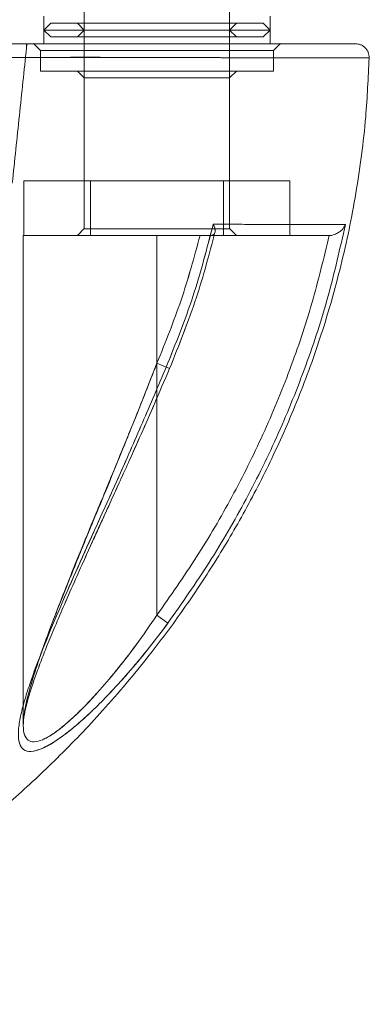
# Model space of a CAD drawing. Units: millimetres. Extents: x 0 to 420, y 0 to 297.
# Drawn here: x 65 to 67, y 81 to 87 of the extents above; entities that cross this region are included whole.
import ezdxf

# ---------------------------------------------------------------- set-up
doc = ezdxf.new("R2010")
doc.units = ezdxf.units.MM

msp = doc.modelspace()

# ---------------------------------------------------------------- linework, layer by layer
at = {"color": 7, "linetype": 'Continuous', "lineweight": 15}
for p, q in [((65.1788338, 87.3610873), (65.1788338, 86.4444206)), ((66.0621671, 86.4444206), (66.0621671, 87.3610873)), ((64.9750839, 86.486504), (64.9325837, 86.4440039)), ((64.9330005, 86.5277539), (64.9330005, 86.4444206)), ((65.1367505, 86.4865039), (65.1788338, 86.4444206)), ((66.0621671, 86.4444206), (66.1042505, 86.4865039)), ((66.3084172, 86.4440039), (66.265917, 86.486504)), ((66.3080005, 86.4444206), (66.3080005, 86.5277539)), ((64.9330005, 86.4448374), (64.9330005, 86.3606705)), ((64.9330005, 86.4444206), (64.9746671, 86.4027539)), ((64.9330005, 86.4444206), (66.3065879, 86.4444206)), ((65.1788338, 86.4444206), (65.1371671, 86.4027539)), ((65.1788338, 86.4444206), (65.1788338, 85.5277539)), ((65.1788338, 86.4444206), (66.0607349, 86.4444206)), ((66.0621671, 85.5277539), (66.0621671, 86.4444206)), ((66.1038338, 86.4027539), (66.0621671, 86.4444206)), ((66.2663338, 86.4027539), (66.3080005, 86.4444206)), ((66.3080005, 86.3606705), (66.3080005, 86.4448374)), ((64.7864668, 86.3610873), (64.82814, 86.3610873)), ((64.8281396, 86.3610873), (64.7864668, 86.3610873)), ((64.7864668, 86.3610873), (64.8281397, 86.3610873)), ((64.8281391, 86.3610873), (64.786467, 86.3610873)), ((64.8304058, 86.3610873), (64.8276284, 86.3346623)), ((64.8304058, 86.3610873), (64.8276289, 86.3346668)), ((64.8304058, 86.3610873), (64.8276289, 86.3346665)), ((64.8304058, 86.3610873), (64.8276294, 86.3346712)), ((64.8304058, 86.3610873), (64.8281391, 86.3610873)), ((64.8304058, 86.3610873), (64.8281396, 86.3610873)), ((64.8281397, 86.3610873), (64.8304058, 86.3610873)), ((64.82814, 86.3610873), (64.8304058, 86.3610873)), ((64.8700838, 86.3615039), (64.9122713, 86.3193164)), ((64.9746671, 86.4027539), (66.2648916, 86.4027539)), ((65.1371671, 86.4027539), (66.1024156, 86.4027539)), ((66.3287296, 86.3193164), (66.3709171, 86.3615039)), ((64.9121671, 86.3195248), (64.9121671, 86.1940039)), ((66.3288338, 86.1940039), (66.3288338, 86.3195248)), ((65.1367504, 86.1948374), (65.1789383, 86.1526494)), ((66.0620626, 86.1526494), (66.1042505, 86.1948374)), ((65.1788338, 86.1528584), (65.1788338, 85.2359828)), ((66.0621671, 85.2359828), (66.0621671, 86.1528584)), ((64.8122101, 85.1944206), (64.8122101, 85.5277539)), ((64.8122101, 85.5277539), (65.2163553, 85.5277539)), ((66.0246457, 85.5277539), (65.2163553, 85.5277539)), ((65.2163553, 85.5277539), (65.2163553, 85.1944206)), ((65.2163553, 85.1944206), (65.2163553, 85.5277539)), ((66.0246457, 85.1944206), (66.0246457, 85.5277539)), ((66.4287908, 85.5277539), (66.0246457, 85.5277539)), ((66.0246457, 85.1944206), (66.0246457, 85.5277539)), ((66.4287908, 85.1944206), (66.4287908, 85.5277539)), ((65.1789383, 85.2361918), (65.1367504, 85.1940039)), ((66.1042505, 85.1940039), (66.0620626, 85.2361918)), ((64.8080005, 85.1948374), (64.8080005, 82.2162673)), ((64.8080005, 85.1944206), (64.8080005, 82.2163447)), ((65.2163553, 85.1944206), (64.8122101, 85.1944206)), ((64.8122101, 85.1944206), (65.2163553, 85.1944206)), ((66.0246457, 85.1944206), (65.2163553, 85.1944206)), ((65.6205005, 84.4180064), (65.6205005, 85.1944206)), ((65.6205005, 85.1944206), (65.882403, 85.1944206)), ((66.6669695, 85.1944206), (65.6205005, 85.1944206)), ((65.6205005, 85.1944206), (65.6205005, 82.8864142)), ((65.6205005, 82.8864161), (65.6205005, 85.1944206)), ((65.6205005, 85.1944206), (66.6669684, 85.1944206)), ((65.8824228, 85.1944206), (65.6205005, 85.1944206)), ((65.6205005, 85.1944206), (65.6205005, 84.4179575)), ((65.9510643, 85.1945244), (65.948236, 85.1944202)), ((65.9482403, 85.1944202), (65.9510709, 85.1945551)), ((66.4287908, 85.1944206), (66.0246457, 85.1944206)), ((66.0246457, 85.1944206), (66.4287908, 85.1944206)), ((65.6205005, 84.4180064), (65.6965744, 84.3855508)), ((65.6205005, 84.4179575), (65.6965687, 84.3855036)), ((65.6872404, 82.8375864), (65.6205005, 82.8864161)), ((65.6872403, 82.8375846), (65.6205005, 82.8864142))]:
    msp.add_line(p, q, dxfattribs=at)
for points in [[(64.9746671, 86.4860873), (64.9770707, 86.4860873), (64.9818779, 86.4860873), (65.0202809, 86.4860873), (65.079968, 86.4860873), (65.160905, 86.4860873), (65.259376, 86.4860873), (65.3717591, 86.4860873), (65.4936921, 86.4860873), (65.6205005, 86.4860873), (65.7473089, 86.4860873), (65.8692418, 86.4860873), (65.9816249, 86.4860873), (66.0800959, 86.4860873), (66.1610329, 86.4860873), (66.22072, 86.4860873), (66.259123, 86.4860873), (66.2639302, 86.4860873), (66.2663338, 86.4860873)], [(66.2663338, 86.4860873), (66.2639302, 86.4860873), (66.259123, 86.4860873), (66.22072, 86.4860873), (66.1610329, 86.4860873), (66.0800959, 86.4860873), (65.9816249, 86.4860873), (65.8692418, 86.4860873), (65.7473089, 86.4860873), (65.6205005, 86.4860873), (65.4936921, 86.4860873), (65.3717591, 86.4860873), (65.259376, 86.4860873), (65.160905, 86.4860873), (65.079968, 86.4860873), (65.0202809, 86.4860873), (64.9818779, 86.4860873), (64.9770707, 86.4860873), (64.9746671, 86.4860873)], [(65.1371671, 86.4860873), (65.138966, 86.4860873), (65.1425636, 86.4860873), (65.1713039, 86.4860873), (65.215973, 86.4860873), (65.2765451, 86.4860873), (65.3502396, 86.4860873), (65.4343456, 86.4860873), (65.5255987, 86.4860873), (65.6205005, 86.4860873), (65.7154019, 86.4860873), (65.8066564, 86.4860873), (65.890757, 86.4860873), (65.9644718, 86.4860873), (66.024968, 86.4860873), (66.0699207, 86.4860873), (66.0976025, 86.4860873), (66.1069495, 86.4860873), (66.0976025, 86.4860873), (66.0699207, 86.4860873), (66.024968, 86.4860873), (65.9644718, 86.4860873), (65.890757, 86.4860873), (65.8066564, 86.4860873), (65.7154019, 86.4860873), (65.6205005, 86.4860873), (65.5255987, 86.4860873), (65.4343456, 86.4860873), (65.3502396, 86.4860873), (65.2765451, 86.4860873), (65.215973, 86.4860873), (65.1713039, 86.4860873), (65.1425636, 86.4860873), (65.138966, 86.4860873), (65.1371671, 86.4860873)], [(66.3080005, 86.4444206), (66.3054418, 86.4444206), (66.3003244, 86.4444206), (66.2594439, 86.4444206), (66.195906, 86.4444206), (66.1097473, 86.4444206), (66.0049233, 86.4444206), (65.8852897, 86.4444206), (65.7554901, 86.4444206), (65.6205005, 86.4444206), (65.4855109, 86.4444206), (65.3557113, 86.4444206), (65.2360777, 86.4444206), (65.1312537, 86.4444206), (65.045095, 86.4444206), (64.9815571, 86.4444206), (64.9406765, 86.4444206), (64.9355591, 86.4444206), (64.9330005, 86.4444206)], [(64.9330005, 86.4444206), (64.9355591, 86.4444206), (64.9406765, 86.4444206), (64.9815571, 86.4444206), (65.045095, 86.4444206), (65.1312537, 86.4444206), (65.2360777, 86.4444206), (65.3557113, 86.4444206), (65.4855109, 86.4444206), (65.6205005, 86.4444206), (65.7554901, 86.4444206), (65.8852897, 86.4444206), (66.0049233, 86.4444206), (66.1097473, 86.4444206), (66.195906, 86.4444206), (66.2594439, 86.4444206), (66.3003244, 86.4444206), (66.3054418, 86.4444206), (66.3080005, 86.4444206)], [(65.1788338, 86.4444206), (65.1804776, 86.4444206), (65.1837651, 86.4444206), (65.2100277, 86.4444206), (65.250846, 86.4444206), (65.3061965, 86.4444206), (65.3735379, 86.4444206), (65.4503935, 86.4444206), (65.5337799, 86.4444206), (65.6205005, 86.4444206), (65.7072208, 86.4444206), (65.7906085, 86.4444206), (65.8674591, 86.4444206), (65.9348191, 86.4444206), (65.9901001, 86.4444206), (66.0311776, 86.4444206), (66.056473, 86.4444206), (66.0650142, 86.4444206), (66.056473, 86.4444206), (66.0311776, 86.4444206), (65.9901001, 86.4444206), (65.9348191, 86.4444206), (65.8674591, 86.4444206), (65.7906085, 86.4444206), (65.7072208, 86.4444206), (65.6205005, 86.4444206), (65.5337799, 86.4444206), (65.4503935, 86.4444206), (65.3735379, 86.4444206), (65.3061965, 86.4444206), (65.250846, 86.4444206), (65.2100277, 86.4444206), (65.1837651, 86.4444206), (65.1804776, 86.4444206), (65.1788338, 86.4444206)], [(64.8705005, 86.3610873), (64.8732917, 86.3610873), (64.8788743, 86.3610873), (64.9234713, 86.3610873), (64.9927854, 86.3610873), (65.0867767, 86.3610873), (65.2011301, 86.3610873), (65.3316395, 86.3610873), (65.4732391, 86.3610873), (65.6205006, 86.3610873), (65.7677614, 86.3610873), (65.9093632, 86.3610873), (66.0398641, 86.3610873), (66.1542492, 86.3610873), (66.2481225, 86.3610873), (66.3178767, 86.3610873), (66.3608312, 86.3610873), (66.3753351, 86.3610873), (66.3608312, 86.3610873), (66.3178767, 86.3610873), (66.2481225, 86.3610873), (66.1542492, 86.3610873), (66.0398641, 86.3610873), (65.9093632, 86.3610873), (65.7677614, 86.3610873), (65.6205006, 86.3610873), (65.4732391, 86.3610873), (65.3316395, 86.3610873), (65.2011301, 86.3610873), (65.0867767, 86.3610873), (64.9927854, 86.3610873), (64.9234713, 86.3610873), (64.8788743, 86.3610873), (64.8732917, 86.3610873), (64.8705005, 86.3610873)], [(64.9330005, 86.3610873), (64.9355591, 86.3610873), (64.9406765, 86.3610873), (64.9815571, 86.3610873), (65.045095, 86.3610873), (65.1312537, 86.3610873), (65.2360777, 86.3610873), (65.3557113, 86.3610873), (65.4855109, 86.3610873), (65.6205005, 86.3610873), (65.7554901, 86.3610873), (65.8852897, 86.3610873), (66.0049233, 86.3610873), (66.1097473, 86.3610873), (66.195906, 86.3610873), (66.2594439, 86.3610873), (66.3003244, 86.3610873), (66.3054418, 86.3610873), (66.3080005, 86.3610873)], [(66.3080005, 86.3610873), (66.3054418, 86.3610873), (66.3003244, 86.3610873), (66.2594439, 86.3610873), (66.195906, 86.3610873), (66.1097473, 86.3610873), (66.0049233, 86.3610873), (65.8852897, 86.3610873), (65.7554901, 86.3610873), (65.6205005, 86.3610873), (65.4855109, 86.3610873), (65.3557113, 86.3610873), (65.2360777, 86.3610873), (65.1312537, 86.3610873), (65.045095, 86.3610873), (64.9815571, 86.3610873), (64.9406765, 86.3610873), (64.9355591, 86.3610873), (64.9330005, 86.3610873)], [(64.9121671, 86.3194206), (64.9148033, 86.3194206), (64.9200758, 86.3194206), (64.9621951, 86.3194206), (65.0276584, 86.3194206), (65.116428, 86.3194206), (65.2244285, 86.3194206), (65.3476874, 86.3194206), (65.4814202, 86.3194206), (65.6205006, 86.3194206), (65.7595802, 86.3194206), (65.8933153, 86.3194206), (66.0165661, 86.3194206), (66.1245965, 86.3194206), (66.2132546, 86.3194206), (66.2791336, 86.3194206), (66.3197017, 86.3194206), (66.3333999, 86.3194206), (66.3197017, 86.3194206), (66.2791336, 86.3194206), (66.2132546, 86.3194206), (66.1245965, 86.3194206), (66.0165661, 86.3194206), (65.8933153, 86.3194206), (65.7595802, 86.3194206), (65.6205006, 86.3194206), (65.4814202, 86.3194206), (65.3476874, 86.3194206), (65.2244285, 86.3194206), (65.116428, 86.3194206), (65.0276584, 86.3194206), (64.9621951, 86.3194206), (64.9200758, 86.3194206), (64.9148033, 86.3194206), (64.9121671, 86.3194206)], [(66.3288338, 86.1944206), (66.3261976, 86.1944206), (66.3209252, 86.1944206), (66.2788058, 86.1944206), (66.2133425, 86.1944206), (66.1245729, 86.1944206), (66.0165724, 86.1944206), (65.8933136, 86.1944206), (65.7595807, 86.1944206), (65.6205005, 86.1944206), (65.4814203, 86.1944206), (65.3476874, 86.1944206), (65.2244285, 86.1944206), (65.116428, 86.1944206), (65.0276584, 86.1944206), (64.9621951, 86.1944206), (64.9200758, 86.1944206), (64.9148033, 86.1944206), (64.9121671, 86.1944206)], [(64.9121671, 86.1944206), (64.9148033, 86.1944206), (64.9200758, 86.1944206), (64.9621951, 86.1944206), (65.0276584, 86.1944206), (65.116428, 86.1944206), (65.2244285, 86.1944206), (65.3476874, 86.1944206), (65.4814203, 86.1944206), (65.6205005, 86.1944206), (65.7595807, 86.1944206), (65.8933136, 86.1944206), (66.0165724, 86.1944206), (66.1245729, 86.1944206), (66.2133425, 86.1944206), (66.2788058, 86.1944206), (66.3209252, 86.1944206), (66.3261976, 86.1944206), (66.3288338, 86.1944206)], [(66.1038338, 86.1944206), (66.102035, 86.1944206), (66.0984373, 86.1944206), (66.069697, 86.1944206), (66.025028, 86.1944206), (65.9644558, 86.1944206), (65.8907613, 86.1944206), (65.8066553, 86.1944206), (65.7154022, 86.1944206), (65.6205005, 86.1944206), (65.5255987, 86.1944206), (65.4343456, 86.1944206), (65.3502396, 86.1944206), (65.2765451, 86.1944206), (65.215973, 86.1944206), (65.1713039, 86.1944206), (65.1425636, 86.1944206), (65.138966, 86.1944206), (65.1371671, 86.1944206)], [(65.1371671, 86.1944206), (65.138966, 86.1944206), (65.1425636, 86.1944206), (65.1713039, 86.1944206), (65.215973, 86.1944206), (65.2765451, 86.1944206), (65.3502396, 86.1944206), (65.4343456, 86.1944206), (65.5255987, 86.1944206), (65.6205005, 86.1944206), (65.7154022, 86.1944206), (65.8066553, 86.1944206), (65.8907613, 86.1944206), (65.9644558, 86.1944206), (66.025028, 86.1944206), (66.069697, 86.1944206), (66.0984373, 86.1944206), (66.102035, 86.1944206), (66.1038338, 86.1944206)], [(66.0621671, 86.1527539), (66.0605234, 86.1527539), (66.0572359, 86.1527539), (66.0309732, 86.1527539), (65.9901549, 86.1527539), (65.9348045, 86.1527539), (65.867463, 86.1527539), (65.7906075, 86.1527539), (65.7072211, 86.1527539), (65.6205005, 86.1527539), (65.5337799, 86.1527539), (65.4503935, 86.1527539), (65.3735379, 86.1527539), (65.3061965, 86.1527539), (65.250846, 86.1527539), (65.2100277, 86.1527539), (65.1837651, 86.1527539), (65.1804776, 86.1527539), (65.1788338, 86.1527539)], [(65.1788338, 86.1527539), (65.1804776, 86.1527539), (65.1837651, 86.1527539), (65.2100277, 86.1527539), (65.250846, 86.1527539), (65.3061965, 86.1527539), (65.3735379, 86.1527539), (65.4503935, 86.1527539), (65.5337799, 86.1527539), (65.6205005, 86.1527539), (65.7072211, 86.1527539), (65.7906075, 86.1527539), (65.867463, 86.1527539), (65.9348045, 86.1527539), (65.9901549, 86.1527539), (66.0309732, 86.1527539), (66.0572359, 86.1527539), (66.0605234, 86.1527539), (66.0621671, 86.1527539)], [(65.1788338, 85.5277539), (65.1804776, 85.5277539), (65.1837651, 85.5277539), (65.2100277, 85.5277539), (65.250846, 85.5277539), (65.3061965, 85.5277539), (65.3735379, 85.5277539), (65.4503935, 85.5277539), (65.5337799, 85.5277539), (65.6205005, 85.5277539), (65.7072208, 85.5277539), (65.7906085, 85.5277539), (65.8674591, 85.5277539), (65.9348191, 85.5277539), (65.9901001, 85.5277539), (66.0311776, 85.5277539), (66.056473, 85.5277539), (66.0650142, 85.5277539), (66.056473, 85.5277539), (66.0311776, 85.5277539), (65.9901001, 85.5277539), (65.9348191, 85.5277539), (65.8674591, 85.5277539), (65.7906085, 85.5277539), (65.7072208, 85.5277539), (65.6205005, 85.5277539), (65.5337799, 85.5277539), (65.4503935, 85.5277539), (65.3735379, 85.5277539), (65.3061965, 85.5277539), (65.250846, 85.5277539), (65.2100277, 85.5277539), (65.1837651, 85.5277539), (65.1804776, 85.5277539), (65.1788338, 85.5277539)], [(65.1788338, 85.2360873), (65.1804776, 85.2360873), (65.1837651, 85.2360873), (65.2100277, 85.2360873), (65.250846, 85.2360873), (65.3061965, 85.2360873), (65.3735379, 85.2360873), (65.4503935, 85.2360873), (65.5337799, 85.2360873), (65.6205005, 85.2360873), (65.7072211, 85.2360873), (65.7906075, 85.2360873), (65.867463, 85.2360873), (65.9348045, 85.2360873), (65.9901549, 85.2360873), (66.0309732, 85.2360873), (66.0572359, 85.2360873), (66.0605234, 85.2360873), (66.0621671, 85.2360873)], [(66.0621671, 85.2360873), (66.0605234, 85.2360873), (66.0572359, 85.2360873), (66.0309732, 85.2360873), (65.9901549, 85.2360873), (65.9348045, 85.2360873), (65.867463, 85.2360873), (65.7906075, 85.2360873), (65.7072211, 85.2360873), (65.6205005, 85.2360873), (65.5337799, 85.2360873), (65.4503935, 85.2360873), (65.3735379, 85.2360873), (65.3061965, 85.2360873), (65.250846, 85.2360873), (65.2100277, 85.2360873), (65.1837651, 85.2360873), (65.1804776, 85.2360873), (65.1788338, 85.2360873)], [(65.6205005, 85.1944206), (65.5673229, 85.1944206), (65.4609678, 85.1944206), (65.3075659, 85.1944206), (65.1661898, 85.1944206), (65.0422727, 85.1944206), (64.9405766, 85.1944206), (64.8650095, 85.1944206), (64.8184755, 85.1944206), (64.8027629, 85.1944206), (64.8184755, 85.1944206), (64.8650095, 85.1944206), (64.9405766, 85.1944206), (65.0422727, 85.1944206), (65.1661898, 85.1944206), (65.3075659, 85.1944206), (65.4609678, 85.1944206), (65.5673229, 85.1944206), (65.6205005, 85.1944206)], [(65.6205005, 85.1944206), (65.5673229, 85.1944206), (65.4609678, 85.1944206), (65.3075659, 85.1944206), (65.1661898, 85.1944206), (65.0422727, 85.1944206), (64.9405766, 85.1944206), (64.8650095, 85.1944206), (64.8184755, 85.1944206), (64.8027629, 85.1944206), (64.8184755, 85.1944206), (64.8650095, 85.1944206), (64.9405766, 85.1944206), (65.0422727, 85.1944206), (65.1661898, 85.1944206), (65.3075659, 85.1944206), (65.4609678, 85.1944206), (65.5673229, 85.1944206), (65.6205005, 85.1944206)], [(65.1371671, 85.1944206), (65.138966, 85.1944206), (65.1425636, 85.1944206), (65.1713039, 85.1944206), (65.215973, 85.1944206), (65.2765451, 85.1944206), (65.3502396, 85.1944206), (65.4343456, 85.1944206), (65.5255987, 85.1944206), (65.6205005, 85.1944206), (65.7154022, 85.1944206), (65.8066553, 85.1944206), (65.8907613, 85.1944206), (65.9644558, 85.1944206), (66.025028, 85.1944206), (66.069697, 85.1944206), (66.0984373, 85.1944206), (66.102035, 85.1944206), (66.1038338, 85.1944206)], [(66.1038338, 85.1944206), (66.102035, 85.1944206), (66.0984373, 85.1944206), (66.069697, 85.1944206), (66.025028, 85.1944206), (65.9644558, 85.1944206), (65.8907613, 85.1944206), (65.8066553, 85.1944206), (65.7154022, 85.1944206), (65.6205005, 85.1944206), (65.5255987, 85.1944206), (65.4343456, 85.1944206), (65.3502396, 85.1944206), (65.2765451, 85.1944206), (65.215973, 85.1944206), (65.1713039, 85.1944206), (65.1425636, 85.1944206), (65.138966, 85.1944206), (65.1371671, 85.1944206)]]:
    msp.add_open_spline(points, degree=3, dxfattribs=at)
for points, knots in [([(64.6197758, 86.3610873), (64.677215, 86.3610873), (64.7811404, 86.3610873), (64.920599, 86.3610873), (65.0271987, 86.3610873), (65.1063304, 86.3610873), (65.1677758, 86.3610873), (65.2213164, 86.3610873), (65.2713429, 86.3610873), (65.3178552, 86.3610873), (65.3608532, 86.3610873), (65.4003371, 86.3610873), (65.4524205, 86.3610873), (65.509416, 86.3610873), (65.5622161, 86.3610873), (65.5900746, 86.3610873), (65.6003783, 86.3610873), (65.603068, 86.3610873), (65.6037876, 86.3610873), (65.6039888, 86.3610873), (65.6040099, 86.3610873), (65.6040112, 86.3610873), (65.6040135, 86.3610873), (65.604018, 86.3610873), (65.6040271, 86.3610873), (65.6040452, 86.3610873), (65.6040815, 86.3610873), (65.6041541, 86.3610873), (65.6042993, 86.3610873), (65.6045896, 86.3610873), (65.6051698, 86.3610873), (65.6063286, 86.3610873), (65.6086405, 86.3610873), (65.6132411, 86.3610873), (65.6223499, 86.3610873), (65.6402071, 86.3610873), (65.675571, 86.3610873), (65.7458699, 86.3610873), (65.8432967, 86.3610873), (65.9498775, 86.3610873), (66.0503552, 86.3610873), (66.1368148, 86.3610873), (66.2297924, 86.3610873), (66.3437061, 86.3610873), (66.4710178, 86.3610873), (66.5975987, 86.3610873), (66.6978236, 86.3610873), (66.770551, 86.3610873), (66.8150765, 86.3610873), (66.8311709, 86.3610873), (66.818721, 86.3610873), (66.7776455, 86.3610873), (66.7085213, 86.3610873), (66.6118571, 86.3610873), (66.4880862, 86.3610873), (66.3645232, 86.3610873), (66.2559057, 86.3610873), (66.1709843, 86.3610873), (66.0830364, 86.3610873), (65.9902394, 86.3610873), (65.8818024, 86.3610873), (65.7706266, 86.3610873), (65.6461795, 86.3610873), (65.5119778, 86.3610873), (65.3702604, 86.3610873), (65.2263891, 86.3610873), (65.0768415, 86.3610873), (64.9325375, 86.3610873), (64.8052702, 86.3610873), (64.7319158, 86.3610873), (64.700984, 86.3610873)], [0, 0, 0, 0, 0.022448207, 0.040615802, 0.054502785, 0.064109155, 0.071541819, 0.07851668, 0.08503374, 0.091092998, 0.096694454, 0.101838108, 0.10652396, 0.117049513, 0.12411294, 0.127159115, 0.127937083, 0.128139786, 0.128210317, 0.128218303, 0.12821843, 0.128218557, 0.12821881, 0.128219317, 0.12822033, 0.128222357, 0.128226411, 0.128234519, 0.128250732, 0.128283151, 0.128347961, 0.128477473, 0.128736062, 0.129251504, 0.130275508, 0.132296484, 0.136234433, 0.144127542, 0.160051733, 0.17591635, 0.191733023, 0.212528123, 0.2334205, 0.254278036, 0.295625757, 0.33699097, 0.378327262, 0.419897433, 0.461328517, 0.502578952, 0.544147184, 0.585623873, 0.626969815, 0.668309606, 0.709829225, 0.751478377, 0.770961907, 0.790466389, 0.810219904, 0.829438568, 0.845030559, 0.860545149, 0.876097895, 0.894042966, 0.912883775, 0.931515568, 0.950261657, 0.971331879, 0.987911326, 1, 1, 1, 1]), ([(64.8281391, 86.3610873), (64.8280627, 86.3566824), (64.82791, 86.3478737), (64.8277223, 86.3390657), (64.8276284, 86.3346622)], [0, 0, 0, 0, 0.5000631466, 1, 1, 1, 1]), ([(64.8281396, 86.3610873), (64.8280631, 86.3566835), (64.8279103, 86.3478763), (64.8277227, 86.3390696), (64.8276289, 86.3346664)], [0, 0, 0, 0, 0.500011902, 1, 1, 1, 1]), ([(64.8276289, 86.3346668), (64.8277227, 86.3390699), (64.8279104, 86.3478764), (64.8280632, 86.3566835), (64.8281397, 86.3610873)], [0, 0, 0, 0, 0.499983449, 1, 1, 1, 1]), ([(64.8276294, 86.3346711), (64.8277232, 86.3390732), (64.8279108, 86.3478783), (64.8280636, 86.356684), (64.82814, 86.3610873)], [0, 0, 0, 0, 0.499956615, 1, 1, 1, 1]), ([(66.9097721, 86.2753912), (66.908926, 86.2860692), (66.9076241, 86.3024997), (66.8974269, 86.3224893), (66.886672, 86.3362841), (66.873179, 86.3474193), (66.8534755, 86.3581723), (66.8370713, 86.3599392), (66.8264115, 86.3610873)], [0, 0, 0, 0, 0.2393789465, 0.3683408745, 0.5000764479, 0.631802328, 0.7607352061, 1, 1, 1, 1]), ([(64.8276289, 86.3346664), (64.8132242, 86.1976155), (64.7844182, 85.9235442), (64.7556122, 85.6494731), (64.7412108, 85.5124529)], [0, 0, 0, 0, 0.500055998, 1, 1, 1, 1]), ([(64.8276284, 86.3346622), (64.8132242, 86.1976147), (64.7844188, 85.9235499), (64.7556134, 85.6494854), (64.7412124, 85.5124684)], [0, 0, 0, 0, 0.5000554878, 1, 1, 1, 1]), ([(64.7412127, 85.5124715), (64.7556133, 85.6494837), (64.7844187, 85.9235486), (64.8132241, 86.1976138), (64.8276289, 86.3346668)], [0, 0, 0, 0, 0.499925743, 1, 1, 1, 1]), ([(64.7412151, 85.5124946), (64.7556154, 85.6495037), (64.7844201, 85.9235624), (64.8132249, 86.1976213), (64.8276294, 86.3346711)], [0, 0, 0, 0, 0.4999257722, 1, 1, 1, 1]), ([(62.7396761, 80.5186359), (62.7930351, 80.5411664), (63.01314, 80.6341041), (63.3908469, 80.8186901), (63.77142, 81.0399646), (64.059392, 81.2293742), (64.2727466, 81.3805167), (64.5053595, 81.5594345), (64.7572309, 81.7717956), (65.0243268, 82.0212128), (65.3017421, 82.3113807), (65.5522617, 82.6088342), (65.7736934, 82.9052736), (65.9656373, 83.1921891), (66.1503791, 83.5044747), (66.3245159, 83.8427725), (66.4842966, 84.2074417), (66.6256626, 84.5984495), (66.744487, 85.0153195), (66.8355412, 85.4570493), (66.8914694, 85.8794919), (66.9042052, 86.1545529), (66.9097192, 86.2736419)], [0, 0, 0, 0, 0.023120782, 0.095372768, 0.16763055, 0.198689251, 0.232943427, 0.271981308, 0.315802085, 0.364406096, 0.417792311, 0.475960565, 0.51952811, 0.565439047, 0.613693552, 0.664291089, 0.717232041, 0.772515674, 0.830142292, 0.890111566, 0.952423266, 1, 1, 1, 1]), ([(64.6593171, 86.2777539), (64.7253226, 86.2777539), (64.8573337, 86.2777539), (65.0553385, 86.2777541), (65.2533786, 86.2777534), (65.4532468, 86.2777573), (65.6343079, 86.2777464), (65.7946024, 86.2769672), (65.9252974, 86.2764955), (66.0223176, 86.2761222), (66.0900465, 86.275871), (66.1722943, 86.2755636), (66.281736, 86.2757105), (66.4287889, 86.2755719), (66.5687215, 86.2755374), (66.6947425, 86.2754772), (66.7931895, 86.2754387), (66.8629642, 86.2754099), (66.9034196, 86.2753938), (66.9144682, 86.2753893), (66.8958933, 86.2753968), (66.8477507, 86.2754161), (66.7707012, 86.2754474), (66.6652239, 86.2754912), (66.5317847, 86.2755463), (66.404695, 86.2756047), (66.3010181, 86.2756449), (66.2307353, 86.2756911), (66.1554761, 86.2756704), (66.0725247, 86.2759232), (65.9644726, 86.2763448), (65.8408007, 86.2768052), (65.7085616, 86.2773638), (65.2985988, 86.2786389), (64.9361224, 86.2781679), (64.617601, 86.277754)], [0, 0, 0, 0, 0.024809034, 0.049618047, 0.07442643, 0.099233537, 0.124787157, 0.142325056, 0.159910265, 0.177506528, 0.186224171, 0.194770499, 0.225708834, 0.256679525, 0.297634189, 0.338473134, 0.379531239, 0.420756855, 0.461648247, 0.502513395, 0.5436851, 0.584808593, 0.625660096, 0.666573965, 0.707833144, 0.749015313, 0.764448634, 0.779904777, 0.795389678, 0.81200113, 0.829202587, 0.846361169, 0.863591123, 0.880132498, 1, 1, 1, 1]), ([(65.6767745, 84.3939981), (65.7338209, 84.5360073), (65.8478068, 84.8197601), (65.9241109, 85.1158776), (65.9622272, 85.2637977)], [0, 0, 0, 0, 0.500468246, 1, 1, 1, 1]), ([(65.9622982, 85.2637858), (65.9241792, 85.1158555), (65.8478698, 84.8197178), (65.733874, 84.5359465), (65.6768227, 84.393928)], [0, 0, 0, 0, 0.499531772, 1, 1, 1, 1]), ([(66.7655326, 85.2613275), (66.7329062, 85.1164105), (66.6676517, 84.8265691), (66.5293923, 84.4024864), (66.3629845, 83.9889034), (66.1661147, 83.5888875), (65.9432365, 83.2024796), (65.7725745, 82.9592191), (65.6872403, 82.8375845)], [0, 0, 0, 0, 0.16664242, 0.333293224, 0.499953142, 0.666623203, 0.833305576, 1, 1, 1, 1]), ([(65.6872404, 82.8375864), (65.7725744, 82.9592209), (65.9432363, 83.2024812), (66.1661142, 83.5888888), (66.3629838, 83.9889044), (66.5293915, 84.4024871), (66.6676507, 84.8265695), (66.7329051, 85.1164106), (66.7655315, 85.2613275)], [0, 0, 0, 0, 0.166694425, 0.333376799, 0.500046859, 0.666706777, 0.833357581, 1, 1, 1, 1]), ([(65.9622982, 85.2637857), (65.965882, 85.2559609), (65.973549, 85.2392206), (65.9749749, 85.2202651), (65.9713388, 85.2067225), (65.9660353, 85.1996571), (65.9591102, 85.1956491), (65.9533907, 85.1948496), (65.9510643, 85.1945244)], [0, 0, 0, 0, 0.2408661779, 0.5153003043, 0.6549288518, 0.7878069675, 0.9136907899, 1, 1, 1, 1]), ([(65.9510709, 85.1945551), (65.9530457, 85.1948743), (65.9583252, 85.1957276), (65.9653289, 85.1996617), (65.9712072, 85.2067118), (65.9749782, 85.2196038), (65.9729271, 85.2381175), (65.9656847, 85.2554997), (65.9622272, 85.2637977)], [0, 0, 0, 0, 0.07257574, 0.194028603, 0.331646547, 0.483920284, 0.753628951, 1, 1, 1, 1]), ([(65.9622531, 85.2637916), (66.0066976, 85.2633272), (66.0942391, 85.2624124), (66.2100696, 85.2624861), (66.3169337, 85.2621718), (66.4134771, 85.2619971), (66.519103, 85.2617807), (66.6229271, 85.2615852), (66.7141634, 85.2614173), (66.7484021, 85.2613574), (66.7655329, 85.2613274)], [0, 0, 0, 0, 0.102956333, 0.202791017, 0.302483431, 0.402274857, 0.502489582, 0.669000647, 0.834388699, 1, 1, 1, 1]), ([(66.7655313, 85.2613275), (66.7482937, 85.2613576), (66.7137859, 85.2614179), (66.6223606, 85.2615865), (66.5188238, 85.2617809), (66.4132414, 85.2619977), (66.3167297, 85.2621728), (66.209718, 85.2624886), (66.0939744, 85.2624084), (66.0066242, 85.2633181), (65.962325, 85.2637794)], [0, 0, 0, 0, 0.165766602, 0.331846075, 0.497903697, 0.597733694, 0.69776703, 0.797626008, 0.897367213, 1, 1, 1, 1]), ([(66.7655327, 85.2613275), (66.7601442, 85.2502856), (66.7503578, 85.2302314), (66.721665, 85.2104717), (66.697759, 85.1998069), (66.682063, 85.195167), (66.6756679, 85.1946456), (66.6729087, 85.1944206)], [0, 0, 0, 0, 0.3589763213, 0.6519690844, 0.865210399, 0.94184354, 1, 1, 1, 1]), ([(66.6729096, 85.1944206), (66.6756689, 85.1946456), (66.6820642, 85.195167), (66.6977604, 85.1998069), (66.721666, 85.2104717), (66.7503577, 85.2302315), (66.7601436, 85.2502856), (66.7655317, 85.2613275)], [0, 0, 0, 0, 0.058158948, 0.134794103, 0.348037548, 0.641028962, 1, 1, 1, 1]), ([(65.6205005, 82.8864161), (65.7025092, 83.0031264), (65.86589, 83.235641), (66.0798066, 83.603562), (66.2696868, 83.9840455), (66.431844, 84.3773222), (66.5680913, 84.7811276), (66.6340167, 85.0566788), (66.6669712, 85.19442)], [0, 0, 0, 0, 0.167604661, 0.333908376, 0.499687887, 0.66710379, 0.833593359, 1, 1, 1, 1]), ([(66.6669726, 85.1944199), (66.6340153, 85.0566598), (66.5680881, 84.7810872), (66.4318451, 84.3772728), (66.2696889, 83.9840107), (66.0798068, 83.6035483), (65.8658885, 83.2356347), (65.7025087, 83.0031231), (65.6205005, 82.8864142)], [0, 0, 0, 0, 0.166428637, 0.332920549, 0.500319404, 0.666095952, 0.832397302, 1, 1, 1, 1]), ([(65.6205005, 84.4180064), (65.6718878, 84.545163), (65.7744042, 84.7988369), (65.8464668, 85.0627804), (65.8824073, 85.1944195)], [0, 0, 0, 0, 0.501260069, 1, 1, 1, 1]), ([(65.8824271, 85.1944195), (65.8464843, 85.0627719), (65.774417, 84.7988114), (65.6718921, 84.5451219), (65.6205005, 84.4179575)], [0, 0, 0, 0, 0.498739808, 1, 1, 1, 1]), ([(65.6971492, 84.3852559), (65.7547761, 84.5287245), (65.8634229, 84.7992134), (65.9379523, 85.0809715), (65.9729509, 85.2132838)], [0, 0, 0, 0, 0.530404649, 1, 1, 1, 1]), ([(65.6971495, 84.3853055), (65.7547738, 84.5287711), (65.8634477, 84.7993337), (65.9379853, 85.0811708), (65.9729994, 85.213564)], [0, 0, 0, 0, 0.5302495013, 1, 1, 1, 1]), ([(65.9482403, 85.1944206), (65.9437689, 85.1944206), (65.9350368, 85.1944206), (65.9189103, 85.1944206), (65.9012083, 85.1944206), (65.8887714, 85.1944206), (65.8824073, 85.1944206)], [0, 0, 0, 0, 0.256236187, 0.500395112, 0.744349351, 1, 1, 1, 1]), ([(65.948236, 85.1944206), (65.9437651, 85.1944206), (65.9350337, 85.1944206), (65.9189126, 85.1944206), (65.9012186, 85.1944206), (65.8887878, 85.1944206), (65.8824271, 85.1944206)], [0, 0, 0, 0, 0.256229796, 0.500395084, 0.744355708, 1, 1, 1, 1]), ([(65.9492246, 85.1944206), (65.9771216, 85.1944206), (66.039689, 85.1944206), (66.1260237, 85.1944206), (66.2110781, 85.1944206), (66.2870023, 85.1944206), (66.357227, 85.1944206), (66.4427539, 85.1944206), (66.5340071, 85.1944206), (66.6200085, 85.1944206), (66.6552728, 85.1944206), (66.6729274, 85.1944206)], [0, 0, 0, 0, 0.074630185, 0.167380233, 0.250696456, 0.334266727, 0.417721121, 0.501219352, 0.667908884, 0.833742741, 1, 1, 1, 1]), ([(66.6729096, 85.1944206), (66.655168, 85.1944206), (66.619763, 85.1944206), (66.5337177, 85.1944206), (66.4470491, 85.1944206), (66.3731251, 85.1944206), (66.3221721, 85.1944206), (66.2678725, 85.1944206), (66.2103139, 85.1944206), (66.149657, 85.1944206), (66.0822051, 85.1944206), (66.0161983, 85.1944206), (65.9691442, 85.1944206), (65.9492249, 85.1944206)], [0, 0, 0, 0, 0.166689535, 0.332645363, 0.499144027, 0.561755954, 0.62431999, 0.68690337, 0.749573267, 0.812035784, 0.874629117, 0.946927312, 1, 1, 1, 1]), ([(65.6872403, 82.8375846), (65.650505, 82.7884479), (65.577295, 82.6905231), (65.4610848, 82.5500669), (65.3510305, 82.4275808), (65.2486451, 82.3230823), (65.1559124, 82.2365972), (65.0651282, 82.1614971), (64.9790931, 82.1018558), (64.9022308, 82.0634251), (64.8398732, 82.0515971), (64.7985673, 82.0710896), (64.7784429, 82.117484), (64.7768043, 82.1851286), (64.7897317, 82.2681309), (64.8139799, 82.3621253), (64.8570514, 82.4971484), (64.9254361, 82.679361), (65.0217763, 82.9097025), (65.1260682, 83.1473816), (65.2472063, 83.4173421), (65.3861685, 83.7193755), (65.532493, 84.055117), (65.6286828, 84.2810427), (65.6767745, 84.3939981)], [0, 0, 0, 0, 0.041444195, 0.082594497, 0.123845695, 0.155212033, 0.186713188, 0.218024705, 0.249195518, 0.280650366, 0.312374263, 0.344095414, 0.375751994, 0.407257337, 0.438785956, 0.470444268, 0.501947114, 0.564496053, 0.62696878, 0.688982277, 0.751077624, 0.834102849, 0.917056885, 1, 1, 1, 1]), ([(65.6768227, 84.393928), (65.6287171, 84.2811197), (65.5325998, 84.0557235), (65.3866364, 83.7206972), (65.2479755, 83.4189233), (65.1266251, 83.148591), (65.0219835, 82.9102325), (64.9254777, 82.6795068), (64.8570643, 82.4972025), (64.8139949, 82.3621452), (64.7897848, 82.2682307), (64.7768636, 82.1854111), (64.7783851, 82.1178974), (64.7982805, 82.0716035), (64.8389928, 82.0516971), (64.9008862, 82.0629831), (64.9775129, 82.1008914), (65.0634693, 82.1601594), (65.154084, 82.2348587), (65.2467085, 82.3211347), (65.3492906, 82.4257248), (65.4598661, 82.5486261), (65.5767212, 82.6897788), (65.6503188, 82.7882077), (65.6872404, 82.8375864)], [0, 0, 0, 0, 0.082855177, 0.165548558, 0.248352342, 0.310702047, 0.372957998, 0.43544749, 0.498026907, 0.529559613, 0.561197362, 0.592653043, 0.624020724, 0.655531993, 0.687038247, 0.71863998, 0.750209261, 0.781436707, 0.812667063, 0.84408781, 0.875506452, 0.916976266, 0.958349607, 1, 1, 1, 1]), ([(65.6205005, 82.8864142), (65.578844, 82.8254211), (65.4994906, 82.7092324), (65.377573, 82.5517262), (65.272186, 82.4274739), (65.1837688, 82.3327315), (65.1117309, 82.2622514), (65.0466501, 82.2053903), (64.9949711, 82.1666556), (64.955154, 82.1421069), (64.9152653, 82.1225004), (64.8725596, 82.1117101), (64.8351922, 82.1222559), (64.8128072, 82.156178), (64.8055373, 82.2130338), (64.8131354, 82.2924517), (64.8351727, 82.3942574), (64.8613547, 82.484759), (64.8830735, 82.5531765), (64.896056, 82.5927439), (64.9101466, 82.6344211), (64.9253541, 82.6782133), (64.9416852, 82.7241192), (64.9591438, 82.7721393), (64.9777318, 82.8222741), (65.0126985, 82.9149356), (65.068182, 83.0571766), (65.1526345, 83.266562), (65.2526908, 83.5094463), (65.3679152, 83.7879962), (65.4930967, 84.093357), (65.5769626, 84.3070635), (65.6205005, 84.4180064)], [0, 0, 0, 0, 0.0528525894, 0.1006813529, 0.143692789, 0.1729684387, 0.1998529228, 0.2245524605, 0.2473326873, 0.2613505038, 0.2749456464, 0.301323404, 0.3275863936, 0.3548245594, 0.3840188268, 0.4159704675, 0.451293604, 0.4904440205, 0.5018108605, 0.5136195073, 0.5258752176, 0.5385826935, 0.5517461527, 0.5653693898, 0.5794558273, 0.5940085615, 0.6428017695, 0.6962998419, 0.7628698339, 0.8356470368, 0.9146782563, 1, 1, 1, 1]), ([(65.6205005, 84.4179575), (65.5836373, 84.3236694), (65.5128126, 84.1425148), (65.4081858, 83.8837421), (65.3120717, 83.6486421), (65.2375392, 83.4676195), (65.1823873, 83.3336416), (65.1438641, 83.2396051), (65.1072183, 83.1495137), (65.0725311, 83.0633653), (65.039865, 82.9811566), (64.9909293, 82.8559354), (64.9316261, 82.6981398), (64.882572, 82.5536798), (64.855447, 82.46398), (64.8418993, 82.4156474), (64.8305527, 82.3709094), (64.8214442, 82.3297622), (64.8114917, 82.2750911), (64.8055499, 82.2134713), (64.8126917, 82.156561), (64.834866, 82.1224663), (64.8719616, 82.1116558), (64.9232716, 82.1243), (64.9763822, 82.1539573), (65.0246495, 82.1887338), (65.0654551, 82.2217766), (65.1176155, 82.2681085), (65.1826618, 82.3316413), (65.2712719, 82.4264748), (65.3769293, 82.5509387), (65.4991758, 82.7087872), (65.578733, 82.8252653), (65.6205005, 82.8864161)], [0, 0, 0, 0, 0.072475651, 0.139246674, 0.200330286, 0.25574902, 0.281681267, 0.306725163, 0.330885117, 0.35416604, 0.376573421, 0.398113415, 0.457577584, 0.509543321, 0.525663054, 0.541138357, 0.555991016, 0.570245672, 0.583930196, 0.615829491, 0.644974916, 0.672160434, 0.698358807, 0.724652591, 0.752113056, 0.767139213, 0.782973073, 0.799704545, 0.826638864, 0.855971806, 0.899074349, 0.94701416, 1, 1, 1, 1]), ([(64.8079146, 82.2152944), (64.8093448, 82.2365086), (64.8119829, 82.2756411), (64.8282669, 82.3445665), (64.8457813, 82.4053709), (64.8629717, 82.4587271), (64.8787297, 82.5048875), (64.8953918, 82.5514809), (64.9194109, 82.6158977), (64.9537437, 82.7034264), (65.0017733, 82.8197045), (65.0598354, 82.955025), (65.1225865, 83.0975005), (65.1820476, 83.2300346), (65.2313457, 83.338953), (65.2745827, 83.4341824), (65.3132685, 83.5191919), (65.3544813, 83.6097134), (65.4004277, 83.7107693), (65.4583533, 83.8387497), (65.528131, 83.9949204), (65.6092145, 84.1802323), (65.6664756, 84.3137709), (65.6971495, 84.3853055)], [0, 0, 0, 0, 0.04955171, 0.091404869, 0.130445038, 0.156552853, 0.178340306, 0.201841428, 0.227118308, 0.273523917, 0.327475275, 0.389166967, 0.457513401, 0.51724612, 0.563053769, 0.59896199, 0.639987795, 0.672020847, 0.714493278, 0.768401815, 0.833930716, 0.911039179, 1, 1, 1, 1]), ([(64.8079241, 82.2152272), (64.8093562, 82.2364382), (64.8119993, 82.2755846), (64.8282852, 82.3445579), (64.8458056, 82.4054254), (64.8630176, 82.4588681), (64.8788029, 82.5050991), (64.8954896, 82.5517574), (64.9195103, 82.6161766), (64.9538108, 82.7036231), (65.0017849, 82.8197593), (65.0598265, 82.9550341), (65.1226906, 83.0977391), (65.1823723, 83.230735), (65.2318693, 83.3400703), (65.2751823, 83.4354563), (65.3138137, 83.5203189), (65.3548749, 83.6104795), (65.4006212, 83.7110774), (65.4583533, 83.8386673), (65.5279829, 83.9946782), (65.6091696, 84.1799993), (65.6664543, 84.3136446), (65.6971492, 84.3852559)], [0, 0, 0, 0, 0.049549498, 0.091447321, 0.130540079, 0.156662256, 0.178500918, 0.202033824, 0.227315736, 0.273678145, 0.327535603, 0.389146167, 0.45759889, 0.517593363, 0.563630824, 0.599585073, 0.640523502, 0.672410546, 0.714657726, 0.768359675, 0.833813121, 0.910951906, 1, 1, 1, 1])]:
    msp.add_open_spline(points, degree=3, knots=knots, dxfattribs=at)

doc.saveas('drawing.dxf')
